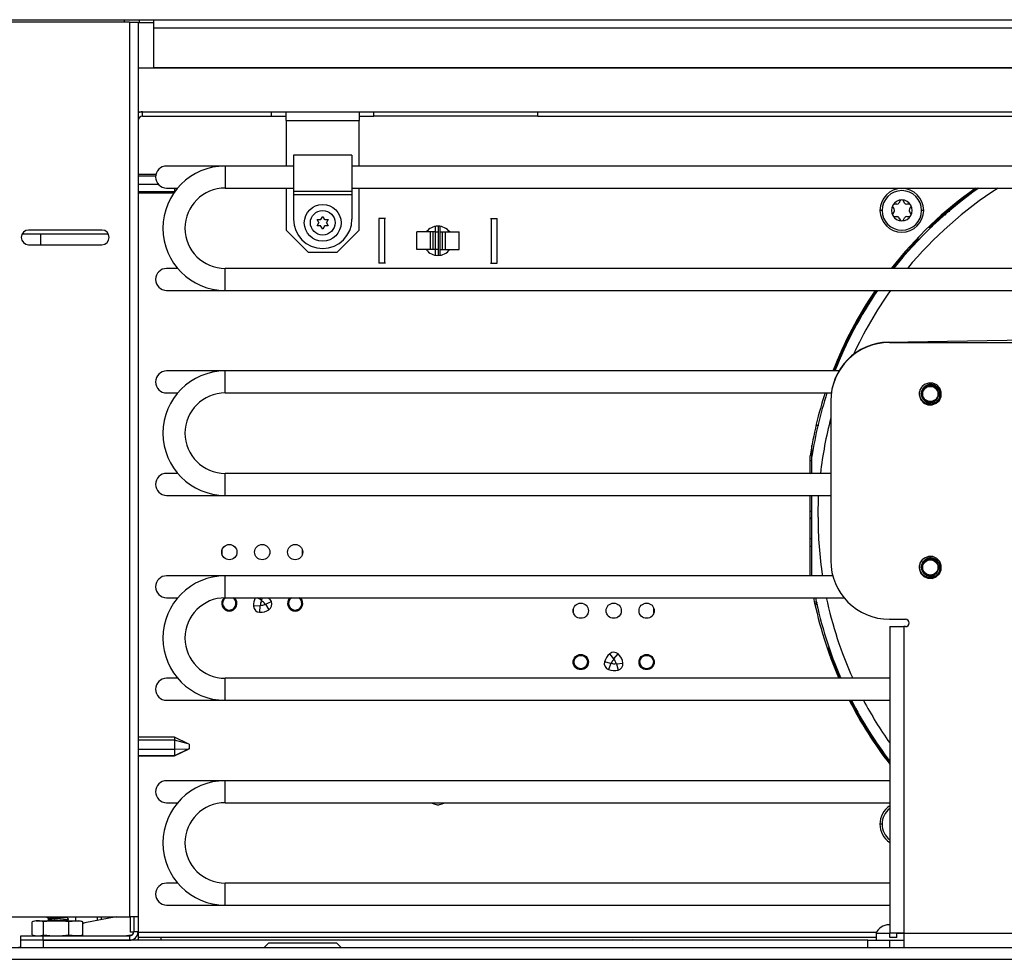
# Model space of a CAD drawing. Units: inches. Extents: x 24 to 132, y 18 to 140.
# Drawn here: x 111 to 119, y 93 to 101 of the extents above; entities that cross this region are included whole.
import ezdxf

# ---------------------------------------------------------------- set-up
doc = ezdxf.new("R2010")
doc.units = ezdxf.units.IN
doc.header["$MEASUREMENT"] = 0

msp = doc.modelspace()

# ---------------------------------------------------------------- linework, layer by layer
at = {"color": 7, "linetype": 'Continuous', "lineweight": 25}
for p, q in [((110.9174, 101.2629), (111.9854, 101.2629)), ((112.0272, 101.242), (110.9314, 101.242)), ((111.9854, 101.2629), (112.1104, 101.2629)), ((112.0272, 101.242), (112.0272, 93.6079)), ((112.0272, 101.242), (112.1012, 101.242)), ((112.1012, 101.242), (112.1012, 93.6079)), ((112.1104, 101.2349), (112.1012, 101.2349)), ((112.1104, 101.2629), (112.1104, 101.2349)), ((112.1104, 101.2629), (112.2354, 101.2629)), ((112.2354, 101.2349), (112.1104, 101.2349)), ((112.2354, 101.1929), (112.2354, 101.2629)), ((112.2354, 101.2629), (128.3521, 101.2629)), ((112.2354, 100.8539), (112.2354, 101.1929)), ((112.1012, 100.8514), (128.3521, 100.8514)), ((112.2354, 100.8514), (112.2354, 100.8539)), ((112.1012, 100.4764), (112.1382, 100.4764)), ((112.1382, 100.4394), (112.1382, 100.4764)), ((112.1382, 100.4764), (113.2397, 100.4764)), ((112.1382, 100.4394), (113.2397, 100.4394)), ((113.2397, 100.4764), (115.5147, 100.4764)), ((113.2397, 100.4394), (113.2397, 100.4764)), ((113.2397, 100.4394), (113.3647, 100.4394)), ((113.3647, 100.4024), (113.3647, 100.4764)), ((113.9897, 100.4764), (113.9897, 100.4024)), ((113.9897, 100.4394), (114.1147, 100.4394)), ((114.1147, 100.4394), (114.1147, 100.4764)), ((115.5147, 100.4394), (114.1147, 100.4394)), ((115.5147, 100.4394), (115.5147, 100.4764)), ((115.5147, 100.4764), (126.4427, 100.4764)), ((115.5147, 100.4394), (126.4427, 100.4394)), ((113.3647, 100.4024), (113.9897, 100.4024)), ((113.3647, 100.4024), (113.3647, 100.0147)), ((113.9897, 100.0147), (113.9897, 100.4024)), ((113.9272, 100.1072), (113.4272, 100.1072)), ((113.4272, 100.1072), (113.4272, 99.7997)), ((113.9272, 100.1072), (113.9272, 99.7997)), ((112.2533, 99.9424), (112.1012, 99.9424)), ((112.8447, 100.0147), (112.3447, 100.0147)), ((113.4272, 100.0147), (112.8447, 100.0147)), ((126.6302, 100.0147), (113.9272, 100.0147)), ((112.1012, 99.7852), (112.4076, 99.7852)), ((112.3447, 99.8267), (112.4394, 99.8267)), ((112.4112, 99.8267), (112.4112, 99.7932)), ((112.4112, 99.7932), (112.4112, 99.7903)), ((112.8447, 99.8267), (113.4272, 99.8267)), ((113.3647, 99.8267), (113.3647, 99.4684)), ((113.4272, 99.7997), (113.9272, 99.7997)), ((113.4272, 99.7997), (113.4272, 99.7697)), ((113.9272, 99.7697), (113.4272, 99.7697)), ((113.4272, 99.7697), (113.4272, 99.5617)), ((113.9272, 99.8267), (126.6302, 99.8267)), ((113.9272, 99.7997), (113.9272, 99.7697)), ((113.9272, 99.7697), (113.9272, 99.5617)), ((113.9897, 99.4684), (113.9897, 99.8267)), ((118.579, 99.688), (118.5565, 99.688)), ((118.6076, 99.7175), (118.5963, 99.698)), ((118.6448, 99.698), (118.6336, 99.7175)), ((118.6847, 99.688), (118.6622, 99.688)), ((118.5435, 99.6655), (118.5548, 99.646)), ((118.5548, 99.626), (118.5435, 99.6065)), ((118.6864, 99.646), (118.6977, 99.6655)), ((118.6977, 99.6065), (118.6864, 99.626)), ((113.63, 99.5577), (113.66, 99.5577)), ((113.645, 99.5317), (113.63, 99.5577)), ((113.63, 99.5032), (113.645, 99.5292)), ((113.6472, 99.5304), (113.645, 99.5317)), ((113.6472, 99.5304), (113.645, 99.5292)), ((113.6622, 99.5564), (113.66, 99.5577)), ((113.6622, 99.5589), (113.6772, 99.5849)), ((113.6622, 99.5564), (113.6622, 99.5589)), ((113.6772, 99.5849), (113.6922, 99.5589)), ((113.6922, 99.5564), (113.6922, 99.5589)), ((113.6944, 99.5577), (113.6922, 99.5564)), ((113.6944, 99.5577), (113.7244, 99.5577)), ((113.7094, 99.5317), (113.7072, 99.5304)), ((113.7094, 99.5292), (113.7072, 99.5304)), ((113.7244, 99.5577), (113.7094, 99.5317)), ((113.7094, 99.5292), (113.7244, 99.5032)), ((114.1562, 99.5669), (114.1562, 99.1869)), ((114.2062, 99.5669), (114.1562, 99.5669)), ((114.2131, 99.5669), (114.2025, 99.5669)), ((114.2062, 99.1869), (114.2062, 99.5669)), ((115.1093, 99.5669), (115.1199, 99.5669)), ((115.1162, 99.5669), (115.1162, 99.1869)), ((115.1162, 99.5669), (115.1662, 99.5669)), ((115.1662, 99.1869), (115.1662, 99.5669)), ((118.5565, 99.584), (118.579, 99.584)), ((118.5963, 99.574), (118.6076, 99.5545)), ((118.6336, 99.5545), (118.6448, 99.574)), ((118.6622, 99.584), (118.6847, 99.584)), ((111.1123, 99.4365), (111.8463, 99.4365)), ((111.7918, 99.4684), (111.1668, 99.4684)), ((111.267, 99.4365), (111.267, 99.3434)), ((113.3647, 99.4684), (113.5527, 99.2804)), ((113.66, 99.5032), (113.63, 99.5032)), ((113.6622, 99.5044), (113.66, 99.5032)), ((113.6622, 99.5019), (113.6622, 99.5044)), ((113.6772, 99.4759), (113.6622, 99.5019)), ((113.6922, 99.5019), (113.6772, 99.4759)), ((113.6944, 99.5032), (113.6922, 99.5044)), ((113.6922, 99.5019), (113.6922, 99.5044)), ((113.7244, 99.5032), (113.6944, 99.5032)), ((113.8017, 99.2804), (113.9897, 99.4684)), ((114.4812, 99.3019), (114.4812, 99.4519)), ((114.597, 99.4519), (114.4812, 99.4519)), ((114.597, 99.3019), (114.597, 99.4519)), ((114.6212, 99.4519), (114.597, 99.4519)), ((114.6212, 99.3019), (114.6212, 99.4519)), ((114.6412, 99.4519), (114.6212, 99.4519)), ((114.6412, 99.4519), (114.6412, 99.5003)), ((114.6412, 99.3019), (114.6412, 99.4519)), ((114.6412, 99.4519), (114.6633, 99.4519)), ((114.6633, 99.5019), (114.6633, 99.2519)), ((114.6812, 99.4519), (114.6812, 99.5003)), ((114.6812, 99.3019), (114.6812, 99.4519)), ((114.6812, 99.4519), (114.7012, 99.4519)), ((114.7012, 99.3019), (114.7012, 99.4519)), ((114.7012, 99.4519), (114.7254, 99.4519)), ((114.7254, 99.3019), (114.7254, 99.4519)), ((114.7254, 99.4519), (114.8412, 99.4519)), ((114.8412, 99.3019), (114.8412, 99.4519)), ((118.8769, 99.5071), (118.8812, 99.5027)), ((118.754, 99.3755), (118.7495, 99.3797)), ((111.1668, 99.3434), (111.7918, 99.3434)), ((113.5527, 99.2804), (113.8017, 99.2804)), ((114.597, 99.3019), (114.4812, 99.3019)), ((114.6212, 99.3019), (114.597, 99.3019)), ((114.6412, 99.3019), (114.6212, 99.3019)), ((114.6412, 99.2535), (114.6412, 99.3019)), ((114.6633, 99.3019), (114.6412, 99.3019)), ((114.6812, 99.3019), (114.7012, 99.3019)), ((114.6812, 99.2535), (114.6812, 99.3019)), ((114.7012, 99.3019), (114.7254, 99.3019)), ((114.7254, 99.3019), (114.8412, 99.3019)), ((114.2062, 99.1869), (114.1562, 99.1869)), ((114.2131, 99.1869), (114.2025, 99.1869)), ((115.1093, 99.1869), (115.1199, 99.1869)), ((115.1162, 99.1869), (115.1662, 99.1869)), ((112.4394, 99.1407), (112.3447, 99.1407)), ((122.7171, 99.1407), (112.8447, 99.1407)), ((112.3447, 98.9527), (112.8447, 98.9527)), ((112.8447, 98.9527), (121.7481, 98.9527)), ((118.5054, 98.5116), (119.7141, 98.5327)), ((118.5141, 98.5089), (119.5871, 98.5089)), ((112.8447, 98.2667), (112.3447, 98.2667)), ((118.084, 98.2667), (112.8447, 98.2667)), ((112.3447, 98.0787), (112.4394, 98.0787)), ((112.8447, 98.0787), (118.0186, 98.0787)), ((118.0141, 98.0089), (118.0141, 96.6479)), ((117.9108, 97.8009), (117.8946, 97.8009)), ((117.8529, 97.5358), (117.8529, 97.6316)), ((117.8377, 97.3927), (117.8377, 97.5411)), ((117.8529, 97.3927), (117.8529, 97.5358)), ((112.4394, 97.3927), (112.3447, 97.3927)), ((118.0141, 97.3927), (112.8447, 97.3927)), ((117.8377, 97.3928), (117.8529, 97.3929)), ((112.3447, 97.2047), (112.8447, 97.2047)), ((112.8447, 97.2047), (118.0141, 97.2047)), ((117.8377, 96.5187), (117.8377, 97.2047)), ((117.8529, 96.5187), (117.8529, 97.2047)), ((117.9052, 97.0179), (117.9104, 97.2047)), ((112.8447, 96.5187), (112.3447, 96.5187)), ((118.0311, 96.5187), (112.8447, 96.5187)), ((112.3447, 96.3307), (112.4394, 96.3307)), ((112.8447, 96.3307), (118.1276, 96.3307)), ((113.141, 96.2627), (113.0861, 96.2609)), ((113.141, 96.2627), (113.1391, 96.2078)), ((113.1443, 96.266), (113.141, 96.2627)), ((113.1551, 96.3062), (113.1538, 96.3105)), ((113.1844, 96.2768), (113.1888, 96.2755)), ((113.1888, 96.2755), (113.2389, 96.2981)), ((113.1888, 96.2755), (113.2178, 96.2289)), ((118.5141, 96.1479), (118.6521, 96.1479)), ((118.5171, 96.0849), (118.5171, 93.4689)), ((118.5171, 96.0849), (118.6371, 96.0849)), ((118.6643, 96.1455), (118.5246, 96.1479)), ((118.6371, 96.0849), (118.6371, 93.4689)), ((118.6521, 96.0849), (118.6371, 96.0849)), ((116.1626, 95.8115), (116.127, 95.8533)), ((116.1626, 95.8115), (116.1993, 95.8523)), ((118.0081, 95.8798), (118.0023, 95.8778)), ((116.1358, 95.7698), (116.083, 95.7847)), ((116.1358, 95.7698), (116.1173, 95.7181)), ((116.14, 95.772), (116.1358, 95.7698)), ((116.1625, 95.8069), (116.1626, 95.8115)), ((116.1815, 95.7701), (116.1853, 95.7675)), ((116.1853, 95.7675), (116.2398, 95.7738)), ((116.1853, 95.7675), (116.1988, 95.7142)), ((112.4394, 95.6447), (112.3447, 95.6447)), ((118.5171, 95.6447), (112.8447, 95.6447)), ((112.3447, 95.4567), (112.8447, 95.4567)), ((112.8447, 95.4567), (118.5171, 95.4567)), ((112.4112, 95.1414), (112.1012, 95.1414)), ((112.529, 95.0865), (112.4112, 95.1414)), ((112.4112, 95.1414), (112.4112, 95.1151)), ((112.529, 95.0865), (112.4112, 95.1151)), ((112.4112, 95.1151), (112.4112, 95.0363)), ((112.5362, 95.0819), (112.529, 95.0865)), ((112.5362, 95.0819), (112.5362, 95.0417)), ((112.1012, 94.9833), (112.4112, 94.9833)), ((112.4112, 94.9833), (112.5362, 95.0416)), ((112.529, 95.0386), (112.4112, 95.0363)), ((112.529, 95.0386), (112.4112, 94.9839)), ((112.4112, 95.0363), (112.4112, 94.9839)), ((112.4112, 94.9839), (112.4112, 94.9833)), ((112.5362, 95.0417), (112.529, 95.0386)), ((112.5362, 95.0417), (112.5362, 95.0416)), ((112.8447, 94.7707), (112.3447, 94.7707)), ((118.5171, 94.7707), (112.8447, 94.7707)), ((112.3447, 94.5827), (112.4394, 94.5827)), ((112.8447, 94.5827), (118.5171, 94.5827)), ((114.6515, 94.5654), (114.6709, 94.5654)), ((114.6633, 94.5654), (114.6633, 94.5649)), ((112.4394, 93.8967), (112.3447, 93.8967)), ((118.5171, 93.8967), (112.8447, 93.8967)), ((112.3447, 93.7087), (112.8447, 93.7087)), ((112.8447, 93.7087), (118.5171, 93.7087)), ((110.9314, 93.6079), (112.0272, 93.6079)), ((111.1975, 93.455), (111.1975, 93.5669)), ((111.2309, 93.5759), (111.2034, 93.5685)), ((111.2309, 93.5759), (111.3137, 93.5759)), ((111.2953, 93.455), (111.2953, 93.5669)), ((111.3137, 93.5759), (111.5965, 93.5759)), ((111.3361, 93.5812), (111.3361, 93.5983)), ((111.3431, 93.5853), (111.3432, 93.5941)), ((111.344, 93.5943), (111.344, 93.5858)), ((111.4834, 93.6061), (111.4834, 93.6079)), ((111.5082, 93.5877), (111.5082, 93.5917)), ((111.5115, 93.455), (111.5115, 93.5669)), ((111.5659, 93.6079), (111.5671, 93.5989)), ((111.5671, 93.5989), (111.5671, 93.5759)), ((111.6241, 93.5685), (111.5965, 93.5759)), ((111.6239, 93.5678), (111.6299, 93.5669)), ((111.6299, 93.455), (111.6299, 93.5669)), ((111.6485, 93.5571), (111.6299, 93.5554)), ((111.9141, 93.6079), (111.6466, 93.5567)), ((111.7561, 93.5777), (111.7561, 93.6079)), ((112.1012, 93.6079), (112.0272, 93.6079)), ((112.0362, 93.4789), (112.0362, 93.6079)), ((112.0642, 93.6079), (112.0642, 93.4829)), ((112.1012, 93.6079), (112.1012, 93.4829)), ((112.064, 93.4789), (112.0362, 93.4789)), ((112.0642, 93.4829), (112.1012, 93.4829)), ((112.0997, 93.4681), (112.1062, 93.4693)), ((112.1011, 93.4789), (112.1062, 93.4789)), ((112.1062, 93.4369), (112.1062, 93.4789)), ((118.4006, 93.4669), (118.4006, 93.4089)), ((118.5171, 93.4669), (118.4006, 93.4669)), ((118.6371, 93.4689), (118.5171, 93.4689)), ((118.5171, 93.4339), (118.5171, 93.4689)), ((118.5771, 93.4339), (118.5771, 93.4689)), ((118.6371, 93.4669), (118.5771, 93.4669)), ((118.6371, 93.4689), (118.6371, 93.3489)), ((111.1012, 93.4089), (111.1012, 93.4459)), ((111.1012, 93.4459), (111.2892, 93.4459)), ((111.2892, 93.4089), (111.1012, 93.4089)), ((111.1017, 93.3489), (111.1017, 93.4089)), ((111.2034, 93.4533), (111.2309, 93.4459)), ((111.2272, 93.4469), (111.2272, 93.4459)), ((111.2892, 93.4459), (111.2892, 93.4089)), ((111.2892, 93.4459), (112.0272, 93.4459)), ((111.2892, 93.4089), (112.0272, 93.4089)), ((111.2897, 93.4089), (111.2897, 93.3489)), ((118.3291, 93.4089), (111.2897, 93.4089)), ((111.5965, 93.4459), (111.6241, 93.4533)), ((111.6002, 93.4459), (111.6002, 93.4469)), ((111.6299, 93.455), (111.6239, 93.454)), ((111.9841, 93.4459), (112.056, 93.4597)), ((112.0272, 93.4459), (112.0272, 93.4089)), ((112.0972, 93.4138), (112.1062, 93.4221)), ((112.1062, 93.4126), (112.0972, 93.4138)), ((112.0972, 93.4138), (112.1062, 93.412)), ((112.1062, 93.4089), (112.1062, 93.4369)), ((112.1062, 93.4369), (112.2942, 93.4369)), ((112.2942, 93.4369), (112.2942, 93.4089)), ((112.2942, 93.4369), (118.4006, 93.4369)), ((113.2136, 93.3839), (113.1786, 93.3489)), ((113.5061, 93.3839), (113.2136, 93.3839)), ((113.7986, 93.3839), (113.5061, 93.3839)), ((113.8336, 93.3489), (113.7986, 93.3839)), ((116.3206, 93.4129), (116.2666, 93.4089)), ((116.3206, 93.4129), (116.3284, 93.4129)), ((116.3284, 93.4129), (116.3986, 93.4129)), ((116.4526, 93.4089), (116.3986, 93.4129)), ((118.3291, 93.3489), (118.3291, 93.4089)), ((118.3291, 93.4089), (118.5171, 93.4089)), ((118.5771, 93.4339), (118.5171, 93.4339)), ((118.5171, 93.3489), (118.5171, 93.4089)), ((118.5171, 93.4089), (118.6371, 93.4089)), ((110.7061, 93.3489), (123.7016, 93.3489)), ((111.0801, 93.3516), (111.1017, 93.3516))]:
    msp.add_line(p, q, dxfattribs=at)
at = {"color": 8, "linetype": 'Continuous', "lineweight": 25}
for p, q in [((111.9854, 101.242), (111.9854, 101.2629)), ((112.2354, 101.1929), (128.3521, 101.1929)), ((112.2354, 100.8539), (128.3521, 100.8539)), ((112.1062, 100.4691), (112.1062, 100.4764)), ((112.1062, 99.9424), (112.1062, 100.421)), ((112.8447, 100.0147), (112.8447, 99.8267)), ((112.251, 99.9276), (112.1012, 99.9276)), ((112.2755, 99.857), (112.1012, 99.857)), ((112.4112, 99.7932), (112.1012, 99.7932)), ((112.1062, 95.1414), (112.1062, 99.7852)), ((112.4142, 99.7946), (112.4112, 99.7932)), ((118.4517, 99.636), (118.4341, 99.636)), ((118.8071, 99.636), (118.7895, 99.636)), ((119, 99.6013), (118.9759, 99.5948)), ((118.9926, 99.5947), (118.9759, 99.5948)), ((112.8447, 99.0467), (112.8447, 99.1407)), ((112.8447, 98.9527), (112.8447, 99.0467)), ((112.8447, 98.1727), (112.8447, 98.2667)), ((112.8447, 98.0787), (112.8447, 98.1727)), ((117.8529, 97.4984), (117.8377, 97.4987)), ((112.8447, 97.2047), (112.8447, 97.3927)), ((117.8529, 97.0681), (117.8377, 97.068)), ((117.8377, 97.0131), (117.8529, 97.0132)), ((117.8377, 97.0075), (117.8529, 97.0076)), ((117.8529, 96.8345), (117.8377, 96.8345)), ((112.8176, 96.7033), (112.8178, 96.739)), ((113.5048, 96.7033), (113.5046, 96.739)), ((117.8529, 96.7688), (117.8377, 96.7687)), ((112.8447, 96.4247), (112.8447, 96.5187)), ((112.8447, 96.3307), (112.8447, 96.4247)), ((113.1538, 96.3105), (113.1216, 96.3307)), ((113.1538, 96.3105), (113.1629, 96.3307)), ((115.8176, 96.2033), (115.8178, 96.239)), ((116.5048, 96.2033), (116.5046, 96.239)), ((117.8805, 96.2994), (117.8986, 96.2904)), ((112.8447, 95.4567), (112.8447, 95.6447)), ((112.4112, 95.1151), (112.1012, 95.1151)), ((112.4112, 95.0363), (112.1012, 95.0363)), ((112.4112, 94.9839), (112.1012, 94.9839)), ((112.1062, 93.4789), (112.1062, 94.9833)), ((112.8447, 94.6767), (112.8447, 94.7707)), ((112.8447, 94.5827), (112.8447, 94.6767)), ((118.4517, 94.3998), (118.4341, 94.3998)), ((112.8447, 93.7087), (112.8447, 93.8967)), ((111.7861, 93.6079), (111.7861, 93.5834)), ((112.1062, 93.4789), (118.406, 93.4789)), ((118.6371, 93.4689), (124.5018, 93.4689)), ((110.7061, 93.2469), (123.7016, 93.2469))]:
    msp.add_line(p, q, dxfattribs=at)
at = {"color": 7, "linetype": 'Continuous', "lineweight": 25, "flags": 128}
for points in [[(118.7495, 99.3797), (118.6289, 99.2457), (118.5427, 99.1407)], [(118.7717, 98.0787), (118.7711, 98.0532), (118.7841, 98.0196), (118.8098, 97.9926), (118.8439, 97.9776), (118.8799, 97.9768), (118.915, 97.9903), (118.9414, 98.0156), (118.9563, 98.0491), (118.9571, 98.0866), (118.9441, 98.1203), (118.9184, 98.1472), (118.8843, 98.1622), (118.8483, 98.1631), (118.8132, 98.1496), (118.795, 98.1344), (118.795, 98.1344)], [(118.7716, 96.596), (118.7711, 96.5732), (118.7841, 96.5396), (118.8098, 96.5126), (118.8439, 96.4976), (118.8799, 96.4968), (118.915, 96.5103), (118.9414, 96.5356), (118.9563, 96.5691), (118.9571, 96.6066), (118.9441, 96.6403), (118.9184, 96.6672), (118.8843, 96.6822), (118.8483, 96.6831), (118.8132, 96.6696), (118.795, 96.6544), (118.795, 96.6544)], [(118.0023, 95.8778), (118.0666, 95.7093), (118.0941, 95.6447)], [(114.6062, 94.5827), (114.6252, 94.5721), (114.6612, 94.5649)], [(114.6612, 94.5649), (114.6972, 94.5721), (114.7162, 94.5827)]]:
    msp.add_lwpolyline(points, dxfattribs=at)
at = {"color": 7, "linetype": 'Continuous', "lineweight": 25}
for centre, radius in [((113.6772, 99.5304), 0.157), ((113.6772, 99.5304), 0.105), ((118.8641, 98.0699), 0.0702), ((118.8641, 98.0699), 0.065), ((112.8802, 96.7209), 0.065), ((113.1612, 96.7209), 0.065), ((113.4422, 96.7209), 0.065), ((118.8641, 96.5899), 0.0702), ((118.8641, 96.5899), 0.065), ((115.8802, 96.2209), 0.065), ((116.1612, 96.2209), 0.065), ((116.4422, 96.2209), 0.065), ((115.8802, 95.7829), 0.065), ((115.8799, 95.7829), 0.0575), ((115.8799, 95.7829), 0.057), ((116.4422, 95.7829), 0.065), ((116.4425, 95.7829), 0.0575), ((116.4425, 95.7829), 0.057)]:
    msp.add_circle(centre, radius, dxfattribs=at)
for centre, radius, start, end in [((112.1382, 100.4024), 0.074, 90, 120), ((112.1382, 100.4024), 0.037, 90, 180), ((112.3447, 99.9207), 0.094, 90, 270), ((112.8447, 99.4837), 0.531, 90, 270), ((112.8447, 99.4837), 0.343, 90, 270), ((118.6206, 99.636), 0.1865, 0, 180), ((118.6206, 99.636), 0.1689, 0, 180), ((121.2387, 97.0179), 3.441, 125.28788, 141.90995), ((121.2387, 97.0179), 3.4252, 124.91262, 141.70246), ((121.2387, 97.0179), 3.3336, 122.58751, 140.44763), ((121.2387, 97.0179), 3.4314, 125.06043, 133.49556), ((118.6206, 99.636), 0.089, 90, 150), ((118.5565, 99.673), 0.015, 90, 150), ((118.579, 99.708), 0.02, 270, 330), ((118.6206, 99.71), 0.015, 90, 150), ((118.6206, 99.636), 0.089, 30, 90), ((118.6206, 99.71), 0.015, 30, 90), ((118.6622, 99.708), 0.02, 210, 270), ((118.6847, 99.673), 0.015, 30, 90), ((118.6206, 99.636), 0.1865, 180, 0), ((118.6206, 99.636), 0.1689, 180, 0), ((118.6206, 99.636), 0.089, 150, 210), ((118.5565, 99.673), 0.015, 150, 210), ((118.5565, 99.599), 0.015, 150, 210), ((118.5375, 99.636), 0.02, 330, 30), ((118.7037, 99.636), 0.02, 150, 210), ((118.6206, 99.636), 0.089, 330, 30), ((118.6847, 99.673), 0.015, 330, 30), ((118.6847, 99.599), 0.015, 330, 30), ((113.6772, 99.5617), 0.25, 180, 0), ((118.6206, 99.636), 0.089, 210, 270), ((118.5565, 99.599), 0.015, 210, 270), ((118.579, 99.564), 0.02, 30, 90), ((118.6206, 99.562), 0.015, 210, 270), ((118.6206, 99.636), 0.089, 270, 330), ((118.6206, 99.562), 0.015, 270, 330), ((118.6622, 99.564), 0.02, 90, 150), ((118.6847, 99.599), 0.015, 270, 330), ((111.1668, 99.4059), 0.0625, 90, 270), ((111.7918, 99.4059), 0.0625, 270, 90), ((114.6612, 99.3769), 0.125, 36.8699, 143.1301), ((118.8541, 99.5312), 0.0394, 260.52648, 313.49556), ((118.8541, 99.5312), 0.0332, 268.94601, 313.49556), ((118.7254, 99.4026), 0.0332, 316.50444, 1.05399), ((118.7254, 99.4026), 0.0394, 316.50444, 9.47352), ((114.6612, 99.3769), 0.125, 216.8699, 270), ((114.6612, 99.3769), 0.125, 270, 323.1301), ((112.3447, 99.0467), 0.094, 90, 270), ((121.2387, 97.0179), 3.441, 145.7875, 158.7214), ((121.2387, 97.0179), 3.4314, 145.67829, 158.65887), ((121.2387, 97.0179), 3.4252, 145.60757, 158.61841), ((121.2387, 97.0179), 3.3336, 144.52223, 155.44585), ((118.5141, 98.0117), 0.5, 91, 180), ((118.5141, 98.0089), 0.5, 90, 180), ((112.3447, 98.1727), 0.094, 90, 270), ((112.8447, 97.7357), 0.531, 90, 270), ((118.8641, 98.0699), 0.0705, 351.25874, 190.92486), ((112.8447, 97.7357), 0.343, 90, 270), ((121.2387, 97.0179), 3.441, 162.04512, 171.25526), ((121.2387, 97.0179), 3.4252, 161.95944, 171.30449), ((121.2387, 97.0179), 3.3336, 165.31105, 173.5453), ((112.3447, 97.2987), 0.094, 90, 270), ((121.2387, 97.0179), 3.3336, 180, 188.61332), ((118.8641, 96.5899), 0.0705, 351.25874, 190.92486), ((118.5141, 96.6479), 0.5, 180, 270), ((112.3447, 96.4247), 0.094, 90, 270), ((112.8447, 95.9877), 0.531, 90, 270), ((112.8447, 95.9877), 0.343, 90, 270), ((112.8802, 96.2829), 0.065, 132.72527, 47.27473), ((112.8799, 96.2829), 0.0575, 180, 56.14343), ((112.8799, 96.2829), 0.0575, 123.85657, 180), ((112.8799, 96.2829), 0.057, 123.0635, 0), ((112.8799, 96.2829), 0.057, 0, 56.9365), ((113.2259, 96.2655), 0.1399, 152.25324, 181.9043), ((113.1249, 96.2466), 0.1251, 24.30114, 42.21513), ((113.4422, 96.2829), 0.065, 132.72527, 47.27473), ((113.4425, 96.2829), 0.0575, 180, 56.14343), ((113.4425, 96.2829), 0.0575, 123.85657, 180), ((113.4425, 96.2829), 0.057, 123.0635, 0), ((113.4425, 96.2829), 0.057, 0, 56.9365), ((121.2387, 97.0179), 3.441, 191.52081, 203.52096), ((121.2387, 97.0179), 3.4252, 191.5747, 203.63607), ((121.2387, 97.0179), 3.3336, 191.85253, 204.32727), ((113.141, 96.2627), 0.0549, 181.9043, 268.03083), ((113.2259, 96.2655), 0.0816, 150.14405, 179.65204), ((113.1439, 96.3476), 0.0816, 270.28309, 299.79109), ((113.1249, 96.2466), 0.0668, 26.8726, 63.06253), ((113.1888, 96.2755), 0.0549, 301.9043, 24.30114), ((113.1439, 96.3476), 0.1399, 268.03083, 301.9043), ((118.6521, 96.1164), 0.0315, 270, 90), ((117.971, 95.8667), 0.0394, 19.40704, 72.37613), ((116.2176, 95.7467), 0.1399, 130.35791, 164.23139), ((116.1626, 95.8115), 0.0549, 47.96108, 130.35791), ((116.1156, 95.7594), 0.1251, 6.62822, 47.96108), ((117.971, 95.8667), 0.0332, 19.40704, 63.9566), ((116.1358, 95.7698), 0.0549, 164.23139, 250.35791), ((116.2176, 95.7467), 0.0816, 132.47113, 161.97912), ((116.1644, 95.8498), 0.0816, 252.61018, 282.11817), ((116.1156, 95.7594), 0.0668, 9.19969, 45.38961), ((116.1853, 95.7675), 0.0549, 284.23139, 6.62822), ((116.1644, 95.8498), 0.1399, 250.35791, 284.23139), ((112.3447, 95.5507), 0.094, 90, 270), ((121.2387, 97.0179), 3.441, 206.9826, 217.72722), ((121.2387, 97.0179), 3.4314, 207.06435, 217.51925), ((121.2387, 97.0179), 3.4252, 207.11727, 217.3842), ((121.2387, 97.0179), 3.3336, 207.92688, 215.27134), ((112.3447, 94.6767), 0.094, 90, 270), ((112.8447, 94.2397), 0.531, 90, 270), ((112.8447, 94.2397), 0.343, 90, 270), ((118.6206, 94.3998), 0.1865, 123.70416, 180), ((118.6206, 94.3998), 0.1865, 180, 236.29584), ((112.3447, 93.8027), 0.094, 90, 270), ((112.0272, 93.4829), 0.074, 270, 0), ((112.0272, 93.4829), 0.037, 270, 0), ((118.5096, 93.4252), 0.1167, 90, 159.06165)]:
    msp.add_arc(centre, radius, start, end, dxfattribs=at)
at = {"color": 8, "linetype": 'Continuous', "lineweight": 25}
for start, end in [(127.77874, 180), (180, 232.22126)]:
    msp.add_arc((118.6206, 94.3998), 0.1689, start, end, dxfattribs=at)
at = {"color": 7, "linetype": 'Continuous', "lineweight": 25}
msp.add_ellipse((111.6605, 93.4716), major_axis=(-0.0119, 0.0854), ratio=0.668202, start_param=0.033594, end_param=0.345775, dxfattribs=at)
at = {"color": 8, "linetype": 'Continuous', "lineweight": 25}
for points, knots in [([(119.0058, 99.6275), (119.0067, 99.6275), (119.0144, 99.628), (119.023, 99.6281), (119.0306, 99.6282)], [0, 0, 0, 0, 0.1128, 1, 1, 1, 1]), ([(117.9036, 96.2674), (117.9028, 96.268), (117.8973, 96.273), (117.8906, 96.2765), (117.8849, 96.2795)], [0, 0, 0, 0, 0.135159, 1, 1, 1, 1])]:
    msp.add_open_spline(points, degree=3, knots=knots, dxfattribs=at)
at = {"color": 7, "linetype": 'Continuous', "lineweight": 25}
for points, knots in [([(118.795, 98.1344), (118.7888, 98.1259), (118.7763, 98.1088), (118.7698, 98.0771), (118.7735, 98.0455), (118.7876, 98.0169), (118.8103, 97.995), (118.8387, 97.9822), (118.8696, 97.9795), (118.8992, 97.9874), (118.9243, 98.0046), (118.9421, 98.0289), (118.9504, 98.0575), (118.9487, 98.087), (118.9374, 98.1141), (118.9178, 98.1354), (118.8924, 98.1488), (118.8643, 98.153), (118.8367, 98.1474), (118.8128, 98.133), (118.7952, 98.1117), (118.786, 98.086), (118.7861, 98.059), (118.795, 98.0337), (118.8118, 98.0132), (118.8342, 97.9997), (118.8596, 97.9945), (118.885, 97.9982), (118.9074, 98.0101), (118.9243, 98.0286), (118.9319, 98.0464), (118.9334, 98.0568), (118.9338, 98.0592)], [0, 0, 0, 0, 0.037946, 0.076352, 0.114361, 0.152383, 0.189867, 0.226862, 0.263877, 0.300419, 0.3364, 0.372408, 0.408007, 0.442974, 0.477975, 0.51263, 0.546583, 0.580577, 0.614288, 0.647227, 0.680215, 0.71298, 0.744904, 0.776887, 0.808703, 0.839614, 0.870592, 0.901458, 0.931355, 0.961328, 0.991242, 1, 1, 1, 1]), ([(118.7949, 98.0566), (118.7938, 98.0647), (118.7915, 98.0809), (118.7987, 98.1048), (118.8131, 98.1252), (118.8336, 98.1401), (118.8584, 98.1474), (118.8845, 98.1459), (118.909, 98.1359), (118.9292, 98.1182), (118.9425, 98.0943), (118.9473, 98.0671), (118.9429, 98.0395), (118.9292, 98.0145), (118.9079, 97.9952), (118.8812, 97.9837), (118.8516, 97.9819), (118.8229, 97.9899), (118.7979, 98.0071), (118.78, 98.0319), (118.771, 98.0617), (118.7723, 98.0929), (118.782, 98.1179), (118.7918, 98.1303), (118.795, 98.1344)], [0, 0, 0, 0, 0.041103, 0.082217, 0.123196, 0.165299, 0.208295, 0.251212, 0.294972, 0.339851, 0.384701, 0.430128, 0.476888, 0.523667, 0.570767, 0.61941, 0.668113, 0.716891, 0.767416, 0.818038, 0.868492, 0.920901, 0.973438, 1, 1, 1, 1]), ([(118.795, 96.6544), (118.7888, 96.6459), (118.7763, 96.6288), (118.7698, 96.5971), (118.7735, 96.5655), (118.7876, 96.5369), (118.8103, 96.515), (118.8387, 96.5022), (118.8696, 96.4995), (118.8992, 96.5074), (118.9243, 96.5246), (118.9421, 96.5489), (118.9504, 96.5775), (118.9487, 96.607), (118.9374, 96.6341), (118.9178, 96.6554), (118.8924, 96.6688), (118.8643, 96.673), (118.8367, 96.6674), (118.8128, 96.653), (118.7952, 96.6317), (118.786, 96.606), (118.7861, 96.579), (118.795, 96.5537), (118.8118, 96.5332), (118.8342, 96.5197), (118.8596, 96.5145), (118.885, 96.5182), (118.9074, 96.5301), (118.9243, 96.5486), (118.9319, 96.5664), (118.9334, 96.5768), (118.9338, 96.5792)], [0, 0, 0, 0, 0.037946, 0.076352, 0.114361, 0.152383, 0.189867, 0.226862, 0.263877, 0.300419, 0.3364, 0.372408, 0.408007, 0.442974, 0.477975, 0.51263, 0.546583, 0.580577, 0.614288, 0.647227, 0.680215, 0.71298, 0.744904, 0.776887, 0.808703, 0.839614, 0.870592, 0.901458, 0.931355, 0.961328, 0.991242, 1, 1, 1, 1]), ([(118.7949, 96.5766), (118.7938, 96.5847), (118.7915, 96.6009), (118.7987, 96.6248), (118.8131, 96.6452), (118.8336, 96.6601), (118.8584, 96.6674), (118.8845, 96.6659), (118.909, 96.6559), (118.9292, 96.6382), (118.9425, 96.6143), (118.9473, 96.5871), (118.9429, 96.5595), (118.9292, 96.5345), (118.9079, 96.5152), (118.8812, 96.5037), (118.8516, 96.5019), (118.8229, 96.5099), (118.7979, 96.5271), (118.78, 96.5519), (118.771, 96.5817), (118.7723, 96.6129), (118.782, 96.6379), (118.7918, 96.6503), (118.795, 96.6544)], [0, 0, 0, 0, 0.041103, 0.082217, 0.123196, 0.165299, 0.208295, 0.251212, 0.294972, 0.339851, 0.384701, 0.430128, 0.476888, 0.523667, 0.570767, 0.61941, 0.668113, 0.716891, 0.767416, 0.818038, 0.868492, 0.920901, 0.973438, 1, 1, 1, 1]), ([(111.2953, 93.5669), (111.2792, 93.5708), (111.2466, 93.5786), (111.214, 93.5708), (111.1975, 93.5669)], [0, 0, 0, 0, 0.495216, 1, 1, 1, 1]), ([(111.5115, 93.5669), (111.4758, 93.5708), (111.4037, 93.5786), (111.3317, 93.5708), (111.2953, 93.5669)], [0, 0, 0, 0, 0.495216, 1, 1, 1, 1]), ([(111.3201, 93.6076), (111.3243, 93.6052), (111.3323, 93.6005), (111.3402, 93.5959), (111.344, 93.5937)], [0, 0, 0, 0, 0.5261427, 1, 1, 1, 1]), ([(111.3452, 93.5865), (111.341, 93.5841), (111.335, 93.5805), (111.329, 93.577), (111.3271, 93.5759)], [0, 0, 0, 0, 0.690343, 1, 1, 1, 1]), ([(111.344, 93.5943), (111.3451, 93.5952), (111.3472, 93.597), (111.3633, 93.5993), (111.3862, 93.6021), (111.4079, 93.6042), (111.4274, 93.6059), (111.4392, 93.607), (111.4459, 93.6079), (111.4464, 93.6079)], [0, 0, 0, 0, 0.192189, 0.378314, 0.572207, 0.761075, 0.826361, 0.984777, 1, 1, 1, 1]), ([(111.3457, 93.5759), (111.346, 93.576), (111.3532, 93.5768), (111.3774, 93.5788), (111.4135, 93.5813), (111.4509, 93.5838), (111.4824, 93.5867), (111.5027, 93.589), (111.5108, 93.5912), (111.5066, 93.5924), (111.5056, 93.5927)], [0, 0, 0, 0, 0.006395, 0.165176, 0.319875, 0.474575, 0.633356, 0.785827, 0.943224, 1, 1, 1, 1]), ([(111.3464, 93.5864), (111.3471, 93.5869), (111.3491, 93.5883), (111.3635, 93.5903), (111.3862, 93.5931), (111.4137, 93.5956), (111.4411, 93.5982), (111.4641, 93.601), (111.4802, 93.6033), (111.4823, 93.6051), (111.4834, 93.6061)], [0, 0, 0, 0, 0.073566, 0.203218, 0.338282, 0.469845, 0.601408, 0.736471, 0.866124, 1, 1, 1, 1]), ([(111.3939, 93.5759), (111.4005, 93.5764), (111.419, 93.5777), (111.451, 93.5798), (111.482, 93.5827), (111.5039, 93.585), (111.5068, 93.5868), (111.5082, 93.5877)], [0, 0, 0, 0, 0.120252, 0.338583, 0.562675, 0.777861, 1, 1, 1, 1]), ([(111.5073, 93.5927), (111.5031, 93.5951), (111.4951, 93.5998), (111.4872, 93.6044), (111.4834, 93.6066)], [0, 0, 0, 0, 0.5261427, 1, 1, 1, 1]), ([(111.4887, 93.5759), (111.4907, 93.5771), (111.4969, 93.5807), (111.5031, 93.5843), (111.5073, 93.5868)], [0, 0, 0, 0, 0.324764, 1, 1, 1, 1]), ([(111.6299, 93.5669), (111.6249, 93.5681), (111.5857, 93.5773), (111.5461, 93.5718), (111.5115, 93.5669)], [0, 0, 0, 0, 0.126386, 1, 1, 1, 1]), ([(111.1975, 93.455), (111.2137, 93.4511), (111.2463, 93.4433), (111.2788, 93.451), (111.2953, 93.455)], [0, 0, 0, 0, 0.495216, 1, 1, 1, 1]), ([(111.2953, 93.455), (111.331, 93.4511), (111.403, 93.4433), (111.4751, 93.451), (111.5115, 93.455)], [0, 0, 0, 0, 0.495216, 1, 1, 1, 1]), ([(111.5115, 93.455), (111.5461, 93.4501), (111.5857, 93.4445), (111.6249, 93.4538), (111.6299, 93.455)], [0, 0, 0, 0, 0.873614, 1, 1, 1, 1])]:
    msp.add_open_spline(points, degree=3, knots=knots, dxfattribs=at)
msp.add_open_spline([(118.52, 93.5419), (118.517, 93.5419), (118.511, 93.5419), (118.5101, 93.5419), (118.5096, 93.5419)], degree=3, dxfattribs=at)

doc.saveas('drawing.dxf')
